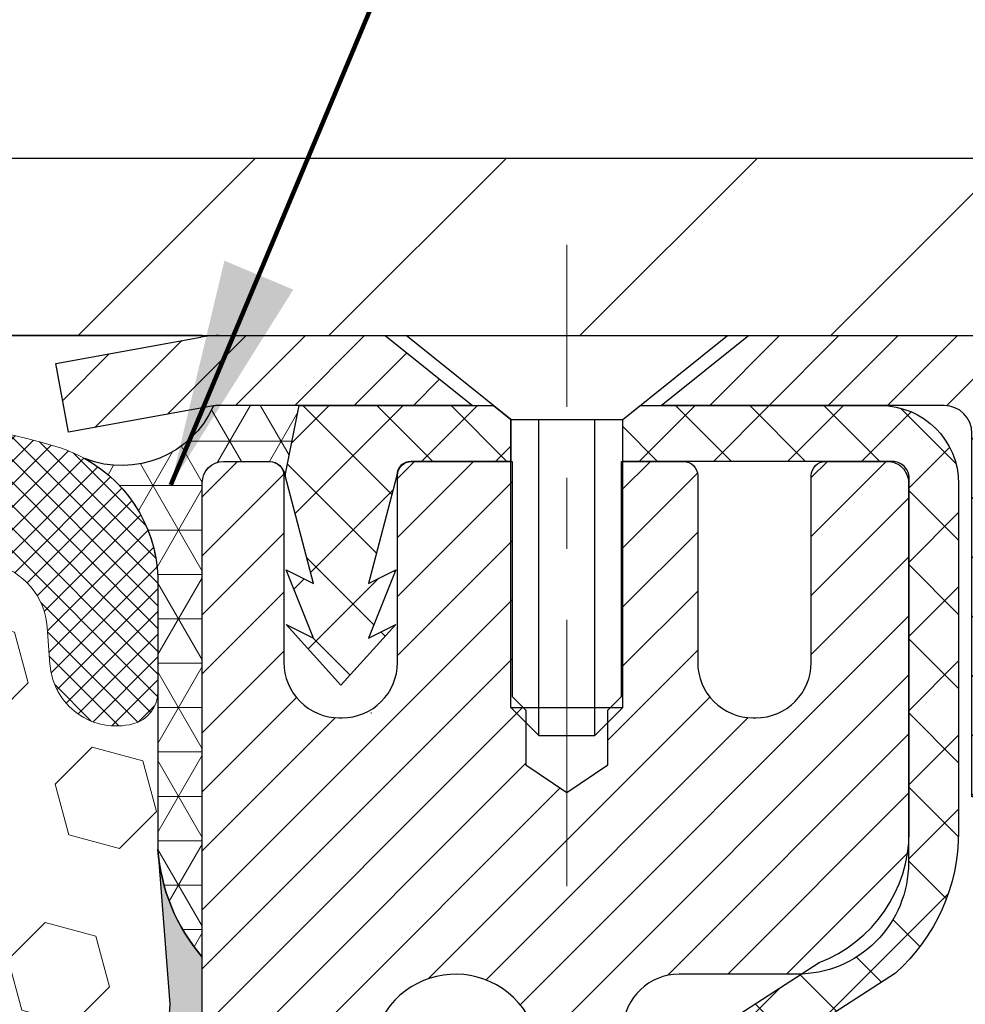
# Model space of a CAD drawing. Extents: x -7 to 3254, y -7 to 1977.
# Drawn here: x 26 to 27, y 20 to 22 of the extents above; entities that cross this region are included whole.
import ezdxf

# ---------------------------------------------------------------- set-up
doc = ezdxf.new("R2010")
doc.units = 0
doc.header["$LTSCALE"] = 5
doc.header["$MEASUREMENT"] = 0
doc.linetypes.add('CENTERX2', pattern=[4, 2.5, -0.5, 0.5, -0.5])
doc.layers.get('DEFPOINTS').update_dxf_attribs({"linetype": 'CONTINUOUS'})
for name, color, linetype, lineweight in [('CAPPING STRIP - H', 251, 'CONTINUOUS', 15), ('CAPPING STRIP - L', 7, 'CONTINUOUS', 25), ('CENTERLINE - L', 1, 'CENTERX2', 18), ('CONCRETE - H', 130, 'CONTINUOUS', 9), ('CORNER BEAD - H', 50, 'CONTINUOUS', 15), ('CORNER BEAD - L', 52, 'CONTINUOUS', 25), ('COVER PLATE - L', 7, 'CONTINUOUS', 25), ('DIMS', 50, 'CONTINUOUS', 25), ('EPOXY ADHESIVE - H', 50, 'CONTINUOUS', 15), ('EPOXY ADHESIVE - L', 52, 'CONTINUOUS', 25), ('FOAM INSERT - H', 150, 'CONTINUOUS', 9), ('MIG RETAINER - H', 251, 'CONTINUOUS', 20), ('MIG RETAINER - L', 7, 'CONTINUOUS', 30), ('PVC SIDESHEET - H', 170, 'CONTINUOUS', 20), ('PVC SIDESHEET - L', 150, 'CONTINUOUS', 25), ('SCREW - L', 1, 'CONTINUOUS', 25), ('SILICONE BELLOWS - H', 20, 'CONTINUOUS', 13), ('SILICONE BELLOWS - L', 22, 'CONTINUOUS', 13), ('TEXT - 4', 241, 'CONTINUOUS', 25)]:
    doc.layers.add(name, color=color, linetype=linetype, lineweight=lineweight)
doc.styles.add('ROMANS', font='romans', dxfattribs={"width": 0.9})
doc.dimstyles.get("Standard").update_dxf_attribs({"dimtxt": 0.18, "dimasz": 0.18, "dimexe": 0.18, "dimexo": 0.0625, "dimgap": 0.09, "dimtad": 0, "dimtih": 1, "dimtoh": 1, "dimdec": 4, "dimzin": 0, "dimdsep": 46, "dimtxsty": 'Standard', "dimcen": 0.09, "dimadec": 0, "dimazin": 0, "dimtfac": 1, "dimtdec": 4, "dimtofl": 0, "dimtmove": 0, "dimatfit": 3, "dimfxl": 1, "dimtolj": 1, "dimtzin": 0, "dimarcsym": 0})
doc.dimstyles.new('STANDARD$0', dxfattribs={"dimtxt": 0.18, "dimasz": 0.18, "dimexe": 0.18, "dimexo": 0.0625, "dimgap": 0.09, "dimtad": 0, "dimtih": 1, "dimtoh": 1, "dimdec": 4, "dimzin": 0, "dimdsep": 46, "dimtxsty": 'Standard', "dimcen": 0.09, "dimadec": 0, "dimazin": 0, "dimtfac": 1, "dimtdec": 4, "dimtofl": 0, "dimtmove": 0, "dimatfit": 3, "dimfxl": 1, "dimtolj": 1, "dimtzin": 0, "dimarcsym": 0})

# ---------------------------------------------------------------- blocks, each defined once
blk = doc.blocks.new('*D13')
at = {"layer": 'DEFPOINTS', "color": 0, "transparency": 16777216}
for p in [(29.53878204571724, 21.29424739492538), (25.78878052973903, 16.29424739492566), (39.28315263235911, 16.29424739492566)]:
    blk.add_point(p, dxfattribs=at)
at = {"layer": 'DIMS', "color": 0, "lineweight": -2, "transparency": 16777216}
for p, q in [((29.85878204571724, 21.29424739492538), (39.60315263235911, 21.29424739492538)), ((39.28315263235911, 20.97424739492538), (39.28315263235911, 19.58098073379507)), ((39.28315263235911, 16.61424739492566), (39.28315263235911, 18.08764740046173)), ((26.10878052973903, 16.29424739492566), (39.60315263235911, 16.29424739492566))]:
    blk.add_line(p, q, dxfattribs=at)
at = {"layer": 'DIMS', "color": 0, "transparency": 16777216}
for points in [[(39.22981929902578, 20.97424739492538), (39.33648596569245, 20.97424739492538), (39.28315263235911, 21.29424739492538)], [(39.22981929902578, 16.61424739492566), (39.33648596569245, 16.61424739492566), (39.28315263235911, 16.29424739492566)]]:
    blk.add_solid(points, dxfattribs=at)
at = {"layer": 'DIMS', "color": 0, "transparency": 16777216, "insert": (39.2831526323591, 18.8343140671284), "char_height": 0.32, "attachment_point": 5}
blk.add_mtext('\\A1;5 IN\\P [127.0mm]', dxfattribs=at)
blk = doc.blocks.new('*D36')
at = {"layer": 'DEFPOINTS', "color": 0, "transparency": 16777216}
for p in [(29.53878204571724, 24.37417174301663), (13.03878204571724, 21.35674739492555), (29.53878204571724, 21.35674739492555)]:
    blk.add_point(p, dxfattribs=at)
at = {"layer": 'DIMS', "color": 0, "lineweight": -2, "transparency": 16777216}
for p, q in [((13.03878204571724, 21.67674739492555), (13.03878204571724, 24.69417174301663)), ((29.53878204571724, 21.67674739492555), (29.53878204571724, 24.69417174301663)), ((13.35878204571724, 24.37417174301663), (19.34804764395453, 24.37417174301663)), ((29.21878204571724, 24.37417174301663), (22.44138097728786, 24.37417174301663))]:
    blk.add_line(p, q, dxfattribs=at)
at = {"layer": 'DIMS', "color": 0, "transparency": 16777216}
for points in [[(13.35878204571724, 24.42750507634997), (13.35878204571724, 24.3208384096833), (13.03878204571724, 24.37417174301663)], [(29.21878204571724, 24.42750507634997), (29.21878204571724, 24.3208384096833), (29.53878204571724, 24.37417174301663)]]:
    blk.add_solid(points, dxfattribs=at)
at = {"layer": 'DIMS', "color": 0, "transparency": 16777216, "insert": (20.8947143106212, 24.37417174301663), "char_height": 0.32, "attachment_point": 5}
blk.add_mtext('\\A1;16 1/2 IN\\P [419.1mm]', dxfattribs=at)

msp = doc.modelspace()

# ---------------------------------------------------------------- hatches: boundary and pattern name
at = {"layer": 'CAPPING STRIP - H'}
h = msp.add_hatch(dxfattribs=at)
h.set_pattern_fill('ANSI31', color=256, scale=0.47244, angle=90, style=0)
h.set_pattern_definition([(45.00000000000001, (-970.4615704288008, 438.3298938052191), (0.04175819096297156, -0.04175819096297156), [])])
edge = h.paths.add_edge_path()
edge.add_line((25.6002690146321, 21.15804027143855), (25.5826622505913, 21.25487747366418))
edge.add_line((25.5826622505913, 21.25487747366418), (25.78697229041235, 21.29202475363235))
edge.add_arc((25.81162176007253, 21.15645267052099), 0.1377947244043846, 90.00000000099271, 100.30484647022479, ccw=False)
edge.add_line((25.81162176007014, 21.29424739492543), (26.04646910098167, 21.29424739492543))
edge.add_line((26.04646910098167, 21.29424739492543), (26.16950010491941, 21.1958225917752))
edge.add_line((26.16950010491941, 21.1958225917752), (25.81162176007014, 21.1958225917752))
edge.add_arc((25.81162176007309, 21.15645267050792), 0.03936992126728001, 90.00000000430171, 100.3048464714298)
edge.add_line((25.8045790544535, 21.19518755140547), (25.6002690146321, 21.15804027143855))
edge = h.paths.add_edge_path()
edge.add_arc((26.83386752618163, 21.15645267051508), 0.03936992126011774, 359.9999999998346, 449.9999999998345)
edge.add_line((26.83386752618175, 21.1958225917752), (26.43524707342398, 21.1958225917752))
edge.add_line((26.43524707342398, 21.1958225917752), (26.55827807736172, 21.29424739492543))
edge.add_line((26.55827807736172, 21.29424739492543), (26.8732374474413, 21.29424739492543))
edge.add_arc((26.87323744744118, 21.19582259177531), 0.09842480315012381, -6.622258297284134e-11, 89.99999999993378, ccw=False)
edge.add_line((26.97166225059131, 21.1958225917752), (26.97166225059131, 20.6446436941348))
edge.add_line((26.97166225059131, 20.6446436941348), (26.8732374474413, 20.6446436941348))
edge.add_line((26.8732374474413, 20.6446436941348), (26.87323744744175, 21.15645267051508))
at = {"layer": 'CONCRETE - H'}
h = msp.add_hatch(dxfattribs=at)
h.set_pattern_fill('AR-CONC', color=256, scale=0.224)
h.set_pattern_definition([(49.99999999999999, (-0.5, 0), (1.606662809025688, -0.140564782361013), [0.168, -1.848]), (355, (-0.5, 0), (-0.31080298729312, 1.684910379488026), [0.1344, -1.4784]), (100.45144446, (-0.36611143456, -0.01171373056), (1.295859816668731, 1.54434557976973), [0.1427780300799999, -1.570558330879999]), (46.18420000000002, (-0.5, 0.448), (2.390620580704322, -0.3707631889764914), [0.2519999999999999, -2.771999999999999]), (96.63563549, (-0.3007816912, 0.4171029923199999), (2.093642758310271, 2.182025665734993), [0.21416716608, -2.3558388224]), (351.1841639899999, (-0.5, 0.448), (2.093642756922692, 2.182025664604778), [0.2016, -2.21760000224]), (21, (-0.276, 0.336), (1.337071796745354, -0.9018663150903589), [0.168, -1.848]), (326.0000000000001, (-0.276, 0.336), (0.545026343504343, 1.624336100904951), [0.1344, -1.4784]), (71.45144474, (-0.16457735104, 0.26084447424), (1.882098123875135, 0.7224697822862325), [0.1427780256, -1.57055833088]), (37.50000000000001, (-0.5, 0), (0.0272380759107311, 0.7456822325821376), [0, -1.46048, 0, -1.5008, 0, -1.484]), (7.499999999999999, (-0.5, 0), (0.5892757638704128, 0.8834822346164869), [0, -0.8556799999999999, 0, -1.42688, 0, -0.5655999999999999]), (327.5, (-0.99952, 0), (1.195762257026196, -0.05052291268501065), [0, -0.5599999999999999, 0, -1.7472, 0, -2.3184]), (317.5, (-1.22352, 0), (1.306337019326945, 0.2242351604243917), [0, -0.728, 0, -1.16032, 0, -1.6464])])
edge = h.paths.add_edge_path()
edge.add_spline(control_points=[(35.12697477937962, 21.29424739492532), (35.29693961168026, 19.91921322799726), (32.64915741352605, 18.81121572143615), (30.15646173421275, 19.14962214622053), (28.49666513778309, 16.17973637487482), (31.24928587092555, 13.80348774724748), (32.48328525018792, 11.59928778782136), (32.76621509485598, 10.73720721257764), (32.89999310937559, 10.55992309168113)], knot_values=[0, 0, 0, 0, 3.83818681299255, 5.602724901806412, 7.339847338558379, 12.17026986208227, 14.3687581203709, 14.97833668421888, 14.97833668421888, 14.97833668421888, 14.97833668421888], degree=3, periodic=0)
edge.add_line((32.8999931093756, 10.55992309167908), (32.40699297333286, 10.55992309167976))
edge.add_line((32.40699297333286, 10.55992309167976), (32.40699145735356, 10.75677310019279))
edge.add_line((32.40699145735356, 10.75677310019279), (31.73730927333278, 10.75677310019273))
edge.add_arc((31.73730775751056, 10.79614310052892), 0.03937000036536538, 240.0000000471518, 270.0022059998808, ccw=False)
edge.add_line((31.71762275735593, 10.76204768004931), (31.58186184973569, 10.84042927660443))
edge.add_arc((31.52674384967722, 10.74496210005137), 0.1102360001517539, 60.00000001045079, 89.99921203078267)
edge.add_line((31.52674536571515, 10.85519810019269), (30.61878590870695, 10.85519810019269))
edge.add_arc((30.61878590870708, 10.89456810019243), 0.03936999999973523, 239.99999999960062, 269.999999999819, ccw=False)
edge.add_line((30.59910090870697, 10.8604726800458), (29.91901372254808, 11.25312068286337))
edge.add_arc((29.85901378182073, 11.14919760018912), 0.1199999999991813, 60.00003267849276, 90.0000000000339)
edge.add_line((29.85901378182066, 11.26919760018831), (29.64757239926088, 11.26919760018842))
edge.add_arc((29.64757239926085, 11.30856760018827), 0.03936999999984714, 224.9999999999982, 270.0000000000465, ccw=False)
edge.add_line((29.61973360528565, 11.28072880621306), (29.50326859713192, 11.39719381436674))
edge.add_arc((29.2535651068123, 11.14749335595477), 0.3531319187059617, 44.99965215430709, 76.09774571632147)
edge.add_arc((28.96428051375767, 9.978723582643752), 1.557170273069246, 76.09794164495243, 103.9019434279117)
edge.add_arc((28.67499592070355, 11.1474933560046), 0.3531319186577177, 103.9017475030793, 132.1162769632339)
edge.add_line((28.4381724569351, 11.4094414405244), (28.30883045419827, 11.28073183817168))
edge.add_arc((28.28098862795948, 11.30856760172142), 0.03937000153299993, 270.0000004439185, 315.0062388924301, ccw=False)
edge.add_line((28.28098862826451, 11.26919760018842), (26.57008352578053, 11.26919760018848))
edge.add_arc((26.57008352578044, 11.30856760018847), 0.03936999999999102, 180.5028088778537, 270.00000000012926, ccw=False)
edge.add_line((26.53071504175965, 11.30822210647835), (26.53071655773303, 18.64795972582937))
edge.add_arc((26.57008655773291, 18.64795972582948), 0.03936999999987378, 107.3023772371964, 180.0000000001654, ccw=False)
edge.add_arc((26.43077451696454, 19.09517383966588), 0.4290404058596953, 287.302377237211, 306.974901039698)
edge.add_arc((26.35428817715605, 19.1572819318052), 0.5251995961843796, 309.5666441756399, 345.6920565175218)
edge.add_arc((25.28433799075714, 19.44413695862203), 1.632909065609094, 345.2170686115368, 355.1808035833548)
edge.add_arc((25.55350446293451, 19.21020903418347), 1.361411651893387, 4.074979495408201, 18.33505396015747)
edge.add_arc((26.41903384066638, 19.50276393895356), 0.4478254090914701, 17.64025593850202, 71.8710970827291)
edge.add_arc((26.58911160923021, 19.97994750320004), 0.06004988997906426, 193.4822306558422, 239.2153921070128, ccw=False)
edge.add_line((26.53071655773302, 19.96594724437608), (26.53071655773302, 20.15518229323465))
edge.add_line((26.53071655773302, 20.15518229323465), (26.43229155773335, 20.15518229323465))
edge.add_line((26.43229155773335, 20.15518229323465), (26.43229155773334, 20.15973484935478))
edge.add_arc((26.47166155773326, 20.15973484935498), 0.03936999999992707, 122.90315213929199, 180.0000000002895, ccw=False)
edge.add_line((26.45027496109748, 20.19278950688357), (26.76549290155329, 20.39673773835659))
edge.add_arc((26.58452081462699, 20.59788773259595), 0.2705775608378359, 311.9773110940672, 358.5307111492293)
edge.add_line((26.85500941294343, 20.59094982154414), (27.14292209315541, 20.59094982154409))
edge.add_arc((27.14412593469878, 20.66848613748101), 0.07754566089428971, 269.1104878121852, 360.8895121878593)
edge.add_line((27.2216622506357, 20.66968997902444), (27.2216622506357, 21.29424739492521))
edge.add_line((27.2216622506357, 21.29424739492521), (35.12697477937965, 21.29424739492521))
h.paths.add_polyline_path([(28.73542436307088, 14.08345558929088), (35.82113864878516, 14.08345558929088), (35.82113864878516, 15.63012225595755), (28.73542436307088, 15.63012225595755)], flags=9)
at = {"layer": 'CORNER BEAD - H'}
h = msp.add_hatch(dxfattribs=at)
h.set_pattern_fill('NET3', color=256, scale=0.4999999999999999, style=0)
h.set_pattern_definition([(0, (77.17558496131082, -9.667050200700317), (0, 0.06249999999999999), []), (59.99999999999999, (77.17558496131082, -9.667050200700317), (-0.05412658773652741, 0.03125), []), (120, (77.17558496131082, -9.667050200700317), (-0.05412658773652741, -0.03124999999999998), [])])
edge = h.paths.add_edge_path()
edge.add_line((25.8045790545002, 21.19518755140547), (25.92516856088953, 21.1958225917752))
edge.add_line((25.92516856088953, 21.1958225917752), (25.90548500130307, 21.09739759178262))
edge.add_arc((25.90466529965435, 21.09706837176014), 0.0008833439964844365, -180.81815908951717, 21.88207022892709, ccw=False)
edge.add_arc((25.88381646338022, 21.09711540276814), 0.01996561200116233, 359.9012307820863, 450.098769218036)
edge.add_line((25.88378204571586, 21.11708098510388), (25.81858570553328, 21.11708194917178))
edge.add_arc((25.81878204571441, 21.08708259167097), 0.02999999999879464, 90.37498480125214, 180.0000000022663)
edge.add_line((25.78878204571562, 21.08708259166979), (25.78878052973949, 20.41924739492546))
edge.add_arc((25.98554940576166, 20.58903530257972), 0.2598959871884128, 183.9810485659145, 220.790248938143, ccw=False)
edge.add_line((25.72628052973948, 20.57099163103436), (25.72628052973948, 20.94017164857216))
edge.add_arc((25.52605780031185, 20.94597331601537), 0.2003067665471457, 358.3402580003776, 420.9004236162441)
edge.add_arc((25.6751527735572, 21.25298451032867), 0.1417450198754995, 248.6171336890323, 335.9362394667851)
at = {"layer": 'COVER PLATE - L'}
h = msp.add_hatch(dxfattribs=at)
h.set_pattern_fill('ANSI31', color=252, scale=2, style=0)
h.set_pattern_definition([(45, (-167.4561931402837, 8.1830142897075), (-0.1767766952966368, 0.1767766952966369), [])])
h.paths.add_polyline_path([(29.53878204571726, 21.35674739492555), (28.47541670453774, 21.54424739492575), (21.75778204571729, 21.54424739492566), (21.50778204571729, 21.29424739492566), (29.53878204571724, 21.29424739492578)])
at = {"layer": 'EPOXY ADHESIVE - H'}
h = msp.add_hatch(dxfattribs=at)
h.set_pattern_fill('AR-SAND', color=256, scale=0.03937007874015701)
h.set_pattern_definition([(37.50000000000001, (-3.83173174342049, 204.3628978810782), (-0.002480053468882181, 0.07585920350445416), [0, -0.05984251968503865, 0, -0.06692913385826692, 0, -0.06397637795275514]), (7.499999999999999, (-3.83173174342049, 204.3628978810782), (0.06967624823888606, 0.1111081128043191), [0, -0.03228346456692874, 0, -0.05393700787401511, 0, -0.02066929133858243]), (327.5, (-3.880156940270883, 204.3628978810782), (0.1226040103051755, 0.0002227973833450738), [0, -0.0196850393700785, 0, -0.07086614173228262, 0, -0.09251968503936897]), (317.5, (-3.880156940270883, 204.3628978810782), (0.118351441124892, 0.03455415609977319), [0, -0.009842519685039252, 0, -0.04645669291338526, 0, -0.05314960629921196])])
edge = h.paths.add_edge_path()
edge.add_line((26.02678052973955, 16.29424739492566), (26.02678052973952, 16.39492793571645))
edge.add_arc((450.483107772392, 16.496120261047), 424.4563393050083, 179.9863404242417, 180.0136595750342, ccw=False)
edge.add_line((26.0267805297408, 16.5973125917422), (26.02544640597151, 18.38508259174222))
edge.add_line((26.02544640597151, 18.38508259174233), (25.78878052974211, 18.38508259174222))
edge.add_line((25.78878052974211, 18.38508259174222), (25.78877901376327, 20.41924915182102))
edge.add_arc((25.98554940576151, 20.5890353025797), 0.2598959871882628, 183.9810485659191, 220.7897373617442, ccw=False)
edge.add_line((25.72628052973948, 20.57099163103436), (25.74285864481853, 20.35278212832662))
edge.add_line((25.74285864481853, 20.35278212832662), (25.73637184926836, 20.25867193168943))
edge.add_line((25.73637184926836, 20.25867193168943), (25.74313217490307, 20.15391030186214))
edge.add_line((25.74313217490307, 20.15391030186214), (25.73672062972073, 20.08061893299811))
edge.add_line((25.73672062972073, 20.08061893299811), (25.74341603516607, 20.04547617982797))
edge.add_line((25.74341603516607, 20.04547617982797), (25.73672062972073, 19.99869927451658))
edge.add_line((25.73672062972073, 19.99869927451658), (25.74754525844558, 19.93070132429779))
edge.add_line((25.74754525844558, 19.93070132429779), (25.74545761454736, 19.79269692202473))
edge.add_line((25.74545761454736, 19.79269692202473), (25.73672062972073, 19.69280840685661))
edge.add_line((25.73672062972073, 19.69280840685661), (25.7348015728287, 19.4601270920129))
edge.add_line((25.73480157282871, 19.46012709201301), (25.73501371482441, 19.27649709248266))
edge.add_line((25.73501371482441, 19.27649709248266), (25.72985648402253, 19.16801495493308))
edge.add_line((25.72985648402253, 19.16801495493308), (25.74155687127107, 19.10868405187131))
edge.add_line((25.74155687127107, 19.10868405187131), (25.73875246349278, 19.00227565724589))
edge.add_line((25.73875246349278, 19.00227565724589), (25.73707018734192, 18.88324350129852))
edge.add_line((25.73707018734192, 18.88324350129852), (25.73289858470705, 18.74458969491576))
edge.add_line((25.73289858470705, 18.74458969491576), (25.74806486619421, 18.59519402108361))
edge.add_line((25.74806486619421, 18.59519402108361), (25.74688657433946, 18.34645794440979))
edge.add_line((25.74688657433946, 18.34645794440979), (25.80945965408748, 18.32533905256429))
edge.add_line((25.80945965408748, 18.32533905256429), (25.91868415098859, 18.31556009465686))
edge.add_line((25.91868415098859, 18.31556009465686), (25.96013300313914, 18.13020345292745))
edge.add_line((25.96013300313914, 18.13020345292745), (25.96691185742063, 18.00079202784679))
edge.add_line((25.96691185742063, 18.00079202784679), (25.97673649754822, 17.87635793214298))
edge.add_line((25.97673649754822, 17.87635793214298), (25.96819797872761, 17.72869601225369))
edge.add_line((25.96819797872761, 17.72869601225369), (25.95438753691725, 17.46449968766132))
edge.add_line((25.95438753691725, 17.46449968766132), (25.96749447584853, 17.10924116975406))
edge.add_line((25.96749447584853, 17.10924116975406), (25.96992605073957, 16.81618245305475))
edge.add_line((25.96992605073957, 16.81618245305475), (25.97222132868604, 16.66299698414429))
edge.add_line((25.97222132868604, 16.66299698414429), (25.99073105207106, 16.54214584553409))
edge.add_line((25.99073105207106, 16.54214584553421), (25.99725461660817, 16.42282815965547))
edge.add_line((25.99725461660817, 16.42282815965547), (25.97484014400407, 16.29424739492578))
edge.add_line((25.97484014400407, 16.29424739492566), (26.02678052973955, 16.29424739492566))
at = {"layer": 'FOAM INSERT - H'}
h = msp.add_hatch(dxfattribs=at)
h.set_pattern_fill('HEX', color=256, scale=0.590551181102362, angle=45, style=0)
h.set_pattern_definition([(45, (-224.0750114774436, 303.5168515001208), (-0.09040931629367041, 0.09040931629367042), [0.07381889763779526, -0.1476377952755905]), (165, (-224.0750114774436, 303.5168515001208), (-0.03309210650226577, -0.1235014227959361), [0.07381889763779526, -0.1476377952755905]), (105, (-224.0228136343441, 303.5690493432202), (-0.1235014227959362, -0.03309210650226572), [0.07381889763779526, -0.1476377952755905])])
h.paths.add_polyline_path([(25.73875397947064, 19.002275657246), (25.74155838724893, 19.10868405187142), (25.72985800000039, 19.1680149549332), (25.73501523080229, 19.27649709248271), (25.73480308880657, 19.46012709201301), (25.73672214569861, 19.69280840685673), (25.74545913052522, 19.79269692202485), (25.74754677442344, 19.9307013242979), (25.73672214569861, 19.9986992745167), (25.74341755114393, 20.04547617982809), (25.73672214569861, 20.08061893299822), (25.74313369088095, 20.15391030186225), (25.73637336524622, 20.25867193168955), (25.74286016079641, 20.35278212832674), (25.72628204571735, 20.57099163103436), (25.72628204571701, 20.79292237857129, -0.3419987130705222), (25.69112579573319, 20.74753585499553, -0.4678085754941917), (25.57418947992782, 20.83145077224981), (25.57037351993368, 20.88347482906988, 0.3250167912359828), (25.49446893884807, 20.97327926583739, 0.1517222160400863), (24.9776386780638, 20.94194249108767, 0.2344402589526413), (24.85664798447844, 20.81168380774125, -0.7467470635271692), (24.67686848790838, 20.81168380774125, 0.2344402589525218), (24.55587779432311, 20.94194249108762, 0.1828509964174674), (23.93815455107953, 20.94194249108784, 0.2344402589531944), (23.81716385749398, 20.81168380774108, -0.7467470635285108), (23.63738436092449, 20.81168380774108, 0.2344402589532154), (23.51639366733893, 20.94194249108784, 0.1828509964174647), (22.89867042409544, 20.94194249108756, 0.2344402589527934), (22.77767973051009, 20.81168380774102, -0.7467470635279307), (22.59790023394071, 20.81168380774102, 0.2344402589528037), (22.47690954035535, 20.94194249108756, 0.1524110818452168), (21.9577971020188, 20.97271609427395, 0.3242725334215033), (21.88215399574473, 20.88297618148681), (21.87837461150609, 20.83145077224094, -0.4678085753424693), (21.76143829573191, 20.74753585496575, -0.3419987132085899), (21.72628204571747, 20.79292237855793), (21.72628204571724, 20.57099163103447, -0.162005855670966), (21.66378204571724, 20.41924739492561), (21.66378204571724, 19.73174739492578, 0.4142135623730951), (21.47628204571724, 19.54424739492578), (21.47628204571724, 19.23174739492578, 0.4142135623730951), (21.66378204571724, 19.04424739492578), (21.66378204571724, 18.54424739492578, 0.4142135623730951), (21.47628204571724, 18.35674739492578), (21.47628204571724, 18.04424739492578, 0.4142135623730951), (21.66378204571724, 17.85674739492578), (21.66378204571724, 16.29424739492578), (25.97484165998192, 16.29424739492566), (25.99725613258603, 16.42282815965552), (25.99073256804893, 16.54214584553426), (25.9722228446639, 16.6629969841444), (25.96992756671743, 16.81618245305486), (25.9674959918264, 17.10924116975417), (25.95438905289511, 17.46449968766143), (25.96819949470547, 17.72869601225386), (25.97673801352609, 17.87635793214309), (25.9669133733985, 18.0007920278469), (25.96013451911701, 18.13020345292756), (25.91868566696645, 18.31556009465697), (25.80946117006535, 18.3253390525644), (25.74688809031734, 18.34645794440985), (25.74806638217207, 18.59519402108373), (25.73290010068492, 18.74458969491587), (25.73707170331978, 18.88324350129864)])
at = {"layer": 'MIG RETAINER - H'}
h = msp.add_hatch(dxfattribs=at)
h.set_pattern_fill('ANSI31', color=256, scale=0.47, style=0)
h.set_pattern_definition([(45, (-923.384988243665, -416.9672756370094), (-0.04154252339470966, 0.04154252339470967), [])])
h.paths.add_polyline_path([(25.78878204571824, 18.38508259167071), (25.78878204571687, 19.086199498805), (25.86307837999892, 19.15078431686521), (26.0267820457167, 19.15078431686521), (26.02678204571727, 18.38508259167082)])
edge = h.paths.add_edge_path()
edge.add_arc((26.56878204571514, 20.83408259167305), 0.07800000000003138, 270.000000000501, 360.0000000000418)
edge.add_line((26.64678204571523, 20.83408259167305), (26.64678204571489, 21.09708259167013))
edge.add_arc((26.6667820457151, 21.09708259167036), 0.02000000000020918, 90.00000000195422, 180.0000000006514, ccw=False)
edge.add_line((26.66678204571441, 21.11708259167057), (26.75378204571429, 21.11708259167239))
edge.add_arc((26.75378204571497, 21.08708259167241), 0.03000000000002956, 2.1719870346714742e-10, 90.0000000013028, ccw=False)
edge.add_line((26.78378204571494, 21.08708259167253), (26.78378204571563, 20.55208259166551))
edge.add_arc((26.6267820457157, 20.55208259166528), 0.1569999999999254, -90.00000000033191, 6.230038707144558e-11, ccw=False)
edge.add_line((26.62678204571479, 20.39508259166524), (26.46052173075749, 20.39508259166604))
edge.add_arc((26.46052173076818, 20.31634290663459), 0.07873968503150763, 90.00000000777618, 177.4144840053407)
edge.add_arc((26.266979271702, 20.32508259167008), 0.114999999999426, 275.2124696741832, 357.41448399788595, ccw=False)
edge.add_arc((26.27560995702721, 20.23047544991681), 0.02000000000000517, 160.3257550186187, 275.2124696744299, ccw=False)
edge.add_arc((26.14556299059588, 20.27697306410499), 0.1181095275611714, 340.3257550185371, 642.6342225154141)
edge.add_arc((26.1757711507562, 20.1422076803338), 0.02000000000040289, -10.621520467928804, 102.63422251394002, ccw=False)
edge.add_arc((26.11778204571614, 20.15308259167176), 0.07899999999997757, 270.0000000008245, 349.3784795304081, ccw=False)
edge.add_line((26.11778204571728, 20.07408259167181), (26.04378204571607, 20.07408259167067))
edge.add_arc((26.0437820457163, 20.05708259167062), 0.01699999999999591, 90.00000000076633, 180)
edge.add_line((26.02678204571625, 20.05708259167062), (26.02678204571681, 19.46338086647592))
edge.add_line((26.02678204571681, 19.46338086647592), (25.86307837999892, 19.46338086647592))
edge.add_line((25.86307837999892, 19.46338086647592), (25.78878204571687, 19.52796568453613))
edge.add_line((25.78878204571687, 19.52796568453624), (25.78878204571494, 21.08708259166968))
edge.add_arc((25.8187820457148, 21.0870825916698), 0.02999999999985903, 90.00000000043423, 180.0000000002171, ccw=False)
edge.add_line((25.81878204571457, 21.11708259166977), (25.88378204571474, 21.11708259167034))
edge.add_arc((25.88378204571497, 21.09708259167036), 0.01999999999998181, 0, 90.00000000065143, ccw=False)
edge.add_line((25.90378204571495, 21.09708259167036), (25.90378204571529, 20.83408259166885))
edge.add_arc((25.98178204571526, 20.83408259166907), 0.07799999999997453, 180.0000000000835, 270.0000000004176)
edge.add_line((25.98178204571583, 20.7560825916691), (25.98578204571585, 20.7560825916691))
edge.add_arc((25.9857820457154, 20.83408259166896), 0.07799999999986085, 270.000000000334, 360.0000000001671)
edge.add_line((26.06378204571526, 20.83408259166919), (26.06378204571492, 21.0970825916699))
edge.add_arc((26.0837820457149, 21.09708259166979), 0.01999999999998181, 90.00000000032571, 180, ccw=False)
edge.add_line((26.08378204571478, 21.11708259166977), (26.22522869377111, 21.11708259167079))
edge.add_line((26.22522869377111, 21.11708259167079), (26.22522869377111, 20.7861873854535))
edge.add_line((26.22522869377111, 20.7861873854535), (26.24451425616884, 20.7668567785517))
edge.add_line((26.24451425616884, 20.7668567785517), (26.24451425616884, 20.68971452896648))
edge.add_line((26.24451425616884, 20.68971452896636), (26.30237094335747, 20.65114340417341))
edge.add_line((26.30237094335747, 20.65114340417341), (26.36022763054611, 20.68971452896636))
edge.add_line((26.36022763054611, 20.68971452896636), (26.36022763054611, 20.7668567785517))
edge.add_line((26.36022763054611, 20.7668567785517), (26.37951319294292, 20.78614234094772))
edge.add_line((26.37951319294292, 20.78614234094772), (26.37951319294292, 21.11708259167079))
edge.add_line((26.37951319294292, 21.11708259167079), (26.46678204571494, 21.11708259167102))
edge.add_arc((26.46678204571494, 21.09708259167093), 0.01999999999998181, 0, 90, ccw=False)
edge.add_line((26.48678204571492, 21.09708259167093), (26.48678204571526, 20.83408259167282))
edge.add_arc((26.56478204571535, 20.83408259167305), 0.07800000000008822, 180.000000000167, 270.000000000334)
edge.add_line((26.5647820457158, 20.75608259167296), (26.56878204571582, 20.75608259167296))
at = {"layer": 'PVC SIDESHEET - H'}
h = msp.add_hatch(dxfattribs=at)
h.set_pattern_fill('ANSI37', color=256, scale=0.59055, style=0)
h.set_pattern_definition([(135, (2972.459131577765, -465.879881196661), (0.05219773870371444, 0.05219773870371446), []), (45.00000000000001, (2972.459131577765, -465.879881196661), (0.05219773870371445, -0.05219773870371446), [])])
edge = h.paths.add_edge_path()
edge.add_line((25.90548500125739, 21.09739759178223), (25.92516856084332, 21.19582259177486))
edge.add_line((25.92516856084332, 21.19582259177486), (26.19902148242501, 21.1958225917752))
edge.add_line((26.1990214824249, 21.1958225917752), (26.22362768321263, 21.17613763114497))
edge.add_line((26.22362768321263, 21.17613763114497), (26.22362768321263, 21.11708259178334))
edge.add_line((26.22362768321263, 21.11708259178334), (26.08265000125688, 21.117082591783))
edge.add_arc((26.08265000125733, 21.09739759178291), 0.01968500000009499, 450.0000000011581, 539.9999999998345)
edge.add_line((26.06296500125724, 21.09739759178302), (26.02279628033581, 20.94520142596929))
edge.add_line((26.02279628033581, 20.94520142596929), (26.06136755941294, 20.96448706550763))
edge.add_line((26.06136755941283, 20.96448706550763), (26.02279628033547, 20.86805886781298))
edge.add_line((26.02279628033558, 20.86805886781298), (26.06136755941317, 20.88734450735222))
edge.add_line((26.06136755941306, 20.88734450735222), (25.98422500125811, 20.80212259178285))
edge.add_line((25.98422500125811, 20.80212259178285), (25.90708244310271, 20.887344507352))
edge.add_line((25.90708244310271, 20.887344507352), (25.9456537221795, 20.8680588678132))
edge.add_line((25.9456537221795, 20.86805886781309), (25.9070824431026, 20.9644870655074))
edge.add_line((25.90708244310248, 20.9644870655074), (25.94565372218018, 20.94520142596883))
edge.add_line((25.94565372218018, 20.94520142596872), (25.90548500125739, 21.09739759178223))
h = msp.add_hatch(dxfattribs=at)
h.set_pattern_fill('ANSI37', color=256, scale=0.59055, style=0)
h.set_pattern_definition([(45, (-157.9973968892673, 76.72041692902718), (-0.05219773870371446, 0.05219773870371446), []), (135, (-157.9973968892673, 76.72041692902718), (-0.05219773870371446, -0.05219773870371446), [])])
h.paths.add_polyline_path([(26.36142555768926, 20.08586305303771), (26.36142555768903, 20.15973484935495, -0.2544175294253038), (26.4117790871086, 20.2522878904353), (26.63264894936448, 20.39519224964664, 0.4033078353723514), (26.78378204567868, 20.55208259173691), (26.78378204567868, 20.57693255773194, 0.02353096692885778), (26.78465305768772, 20.5954300917852), (26.78465305768613, 21.093460591785, 0.4142135623729873), (26.76103105768608, 21.11708259178482), (26.38111055792253, 21.1170825917838), (26.38111055792241, 21.17613770733004), (26.40571666348002, 21.19582259177599), (26.74412349056253, 21.19582259177702, -0.4142135623730915), (26.85435949056286, 21.08558659177737), (26.85435949056422, 20.59543009178532, -0.213440768600962), (26.76549290150889, 20.39673773835665), (26.4502749610531, 20.19278950688357, 0.2544175294251872), (26.43229155768906, 20.15973484935483), (26.43229155768917, 20.08586305303771), (26.43229155768906, 19.90340495207937, 0.3306422189433676), (26.47426226031554, 19.84687513863258), (26.49802253221425, 19.8398035269916), (26.52108013218584, 19.83254336264389), (26.543755912375, 19.82472355288593), (26.56589358004034, 19.81611501447156), (26.58733684244102, 19.80648866415476), (26.60792940683588, 19.79561541868935), (26.62751498048387, 19.78326619482942), (26.64593730204173, 19.76921199728719), (26.66308238384171, 19.75334225710156), (26.67896204325474, 19.73589883808125), (26.69361139462957, 19.7171888686583), (26.70706555231506, 19.69751947726485), (26.71935994987656, 19.67719571708091), (26.73054563031702, 19.65642116312137), (26.7406959877958, 19.6352540837982), (26.74988544664951, 19.61373955197695), (26.75818335437192, 19.59190797758669), (26.76565679785564, 19.56978324148957), (26.77237285364505, 19.54738919465848), (26.77839859828374, 19.52474968806604), (26.78380110831621, 19.50188857268523), (26.78864746028616, 19.4788296994887), (26.79300473073774, 19.45559691944942), (26.79693999621499, 19.43221408354015), (26.80052033326196, 19.40870504273363), (26.80381281842257, 19.38509364800285), (26.8068845282411, 19.36140375032045), (26.80980253926136, 19.33765920065929), (26.81263392802749, 19.31388384999235, -0.05933499155532457), (26.8126212803178, 19.29991691659478), (26.80980253926136, 19.27624776954616), (26.8068845282411, 19.25250321988511), (26.80381281842257, 19.22881332220271), (26.80052033326196, 19.20520192747193), (26.79693999621499, 19.18169288666542), (26.79300473073774, 19.15831005075614), (26.78864746028616, 19.13507727071686), (26.78380110831621, 19.11201839752033), (26.77839859828374, 19.08915728213952), (26.77237285364505, 19.06651777554708), (26.76565679785564, 19.04412372871587), (26.75818335437192, 19.02199899261888), (26.74988544664951, 19.00016741822873), (26.7406959877958, 18.97865288640736), (26.73054563031702, 18.9574858070842), (26.71935994987656, 18.93671125312466), (26.70706555231506, 18.91638749294071), (26.69361139462957, 18.89671810154726), (26.67896204325463, 18.87800813212442), (26.66308238384171, 18.86056471310411), (26.64593730204173, 18.84469497291838), (26.62751498048387, 18.83064077537614), (26.60792940683588, 18.81829155151621), (26.58733684244102, 18.80741830605092), (26.56589358004034, 18.797791955734), (26.54375591237489, 18.78918341731963), (26.52108013218584, 18.78136360756167), (26.49802253221425, 18.77410344321396), (26.47473940520105, 18.76717384103068, 0.3329817396557117), (26.43229155768871, 18.71050201812687), (26.36142555769881, 18.71050201812687), (26.36142555768903, 18.72545689396594, -0.3608117966093517), (26.45130817170504, 18.83379763134116), (26.47162598838646, 18.83814362440324), (26.49176937098072, 18.84290608722489), (26.51156388540063, 18.84850148956565), (26.53083509755915, 18.85534630118519), (26.54941006964874, 18.86384922793633), (26.56716636789669, 18.8741569199978), (26.58404304668103, 18.88609697741589), (26.59998288018689, 18.89947769887743), (26.61492864259948, 18.91410738306973), (26.62882310810382, 18.92979432867998), (26.64160905088501, 18.94634683439523), (26.65324038187886, 18.96358367015495), (26.66375632348151, 18.98140381940556), (26.67323554284714, 18.99974335325254), (26.681756920593, 19.01853854350878), (26.68939933733613, 19.03772566198671), (26.69624167369376, 19.05724098049922), (26.70236281028293, 19.07702077085884), (26.70784162772078, 19.09700130487812), (26.71275700662444, 19.11711885436983), (26.71718723179789, 19.13731092248446), (26.72119689505338, 19.15754331101067), (26.72483690115861, 19.17781010808375), (26.72815756025797, 19.19810663071831), (26.73120918249573, 19.21842819592933), (26.73404207801606, 19.23877012073177), (26.73670655696311, 19.25912772214014), (26.7392529294814, 19.27949631716962), (26.74171955655721, 19.29977299589285, 0.06060086340155051), (26.74173150571507, 19.31403574737095), (26.7392529294814, 19.33441065303606), (26.73670655696311, 19.35477924806543), (26.73404207801606, 19.3751368494739), (26.73120918249573, 19.39547877427623), (26.72815756025797, 19.41580033948725), (26.72483690115861, 19.43609686212193), (26.72119689505338, 19.45636365919489), (26.71718723179789, 19.47659604772122), (26.71275700662444, 19.49678811583584), (26.70784162772078, 19.51690566532756), (26.70236281028293, 19.53688619934684), (26.69624167369376, 19.55666598970646), (26.68939933733613, 19.57618130821885), (26.681756920593, 19.59536842669689), (26.67323554284714, 19.61416361695314), (26.66375632348151, 19.63250315080012), (26.65324038187886, 19.65032330005062), (26.64160905088501, 19.66756013581033), (26.62882310810382, 19.68411264152559), (26.61492864259948, 19.69979958713583), (26.59998288018689, 19.71442927132824), (26.58404304668103, 19.72780999278979), (26.56716636789669, 19.73975005020776), (26.54941006964874, 19.75005774226923), (26.53083509755915, 19.75856066902048), (26.51156388540063, 19.76540548064003), (26.49176937098072, 19.77100088298079), (26.47162598838646, 19.77576334580243), (26.45130817170504, 19.78010933886452, -0.3608117966100778), (26.36142555768903, 19.88845007623962)])
at = {"layer": 'SILICONE BELLOWS - H'}
h = msp.add_hatch(dxfattribs=at)
h.set_pattern_fill('ANSI37', color=256, scale=0.1812307692189964, style=0)
h.set_pattern_definition([(135, (402.2494628082732, 24.80230334033189), (0.01601868823430082, 0.01601868823430083), []), (45.00000000000001, (402.2494628082732, 24.80230334033189), (0.01601868823430083, -0.01601868823430082), [])])
edge = h.paths.add_edge_path()
edge.add_arc((22.88922911717418, 20.91901151461273), 0.2000000000000476, 111.8875597600026, 179.0000000000347)
edge.add_line((22.68925957814285, 20.92250199590007), (22.68778998222551, 20.83830890216815))
edge.add_line((22.68778998222551, 20.83830890216815), (22.68632038630794, 20.92250199590034))
edge.add_arc((22.48635084727688, 20.91901151461244), 0.1999999999997923, 1.000000000128427, 68.11244024008516)
edge.add_arc((22.16804791872688, 20.12671106713725), 1.053848202781113, 68.11244023994475, 106.4482097203022)
edge.add_arc((21.92628204571767, 20.9456164438693), 0.1999999999999782, 106.4482097203524, 179.9999999999074)
edge.add_line((21.7262820457177, 20.94561644386962), (21.72628204571747, 20.7929223785578))
edge.add_arc((21.77315704571753, 20.79292237855788), 0.0468750000000604, 180.0000000000869, 255.5224878213321)
edge.add_arc((21.78487579570581, 20.83830890216048), 0.09375000001091595, 255.5224878268098, 355.8048724066317)
edge.add_line((21.87837461150677, 20.83145077225028), (21.88215399574487, 20.88297618148886))
edge.add_arc((21.98188606591846, 20.8756608429069), 0.09999999999839337, 103.9390535116915, 175.8048723997147, ccw=False)
edge.add_arc((22.16804791873327, 20.12560843321639), 0.8728097131399909, 69.27576334544227, 103.93905351292898, ccw=False)
edge.add_arc((22.40613543759908, 20.75488360629712), 0.2000000000000342, 16.499143242990215, 69.27576334545722, ccw=False)
edge.add_arc((22.6877899822254, 20.83830890216769), 0.09374999999953999, 196.4991432429703, 343.5008567570255)
edge.add_arc((22.96944452685173, 20.75488360629712), 0.200000000000045, 110.7242366545459, 163.5008567570129, ccw=False)
edge.add_arc((23.20753204571748, 20.12560843321646), 0.8728097131399101, 69.27576334547848, 110.7242366545569, ccw=False)
edge.add_arc((23.44561956458284, 20.75488360629731), 0.2000000000000135, 16.499143242951675, 69.27576334548428, ccw=False)
edge.add_arc((23.72727410920924, 20.83830890216771), 0.09374999999958883, 196.4991432429411, 343.5008567570493)
edge.add_arc((24.0089286538356, 20.75488360629732), 0.1999999999999812, 110.7242366545463, 163.5008567570532, ccw=False)
edge.add_arc((24.24701617270106, 20.12560843321639), 0.8728097131399942, 69.27576334544239, 110.7242366545326, ccw=False)
edge.add_arc((24.48510369156683, 20.75488360629718), 0.2000000000000023, 16.49914324304268, 69.27576334544392, ccw=False)
edge.add_arc((24.76675823619341, 20.83830890216814), 0.0937499999999316, 196.4991432430444, 343.5008567569556)
edge.add_arc((25.04841278082, 20.75488360629721), 0.2000000000000046, 110.7242366545589, 163.500856756966, ccw=False)
edge.add_arc((25.28650029968566, 20.12560843321648), 0.8728097131398974, 76.21525463210531, 110.72423665455281, ccw=False)
edge.add_arc((25.47064144975986, 20.87615949049048), 0.09999999999844544, 4.195127600215812, 76.21525463339111, ccw=False)
edge.add_line((25.57037351993351, 20.88347482907232), (25.57418947992782, 20.83145077224968))
edge.add_arc((25.66768829571724, 20.83830890216817), 0.09375000000001119, 184.195127598932, 284.4775121787526)
edge.add_arc((25.67940704572793, 20.79292237857128), 0.04687499998908703, 284.4775121615316, 359.9999999828036)
edge.add_line((25.72628204571701, 20.79292237855721), (25.72628204571724, 20.94619960742641))
edge.add_arc((25.52628204571727, 20.94619960742666), 0.1999999999999709, 359.9999999999267, 433.6905628244494)
edge.add_arc((25.28650029969207, 20.12671106713733), 1.053848202781026, 73.69056282449911, 111.887559760072)
edge.add_arc((24.96819737114191, 20.91901151461239), 0.1999999999997669, 111.8875597599472, 179.0000000000017)
edge.add_line((24.76822783211087, 20.92250199589984), (24.76675823619341, 20.83830890216815))
edge.add_line((24.76675823619341, 20.83830890216815), (24.76528864027584, 20.92250199590016))
edge.add_arc((24.56531910124457, 20.91901151461277), 0.1999999999999929, 0.9999999999808413, 68.11244023997355)
edge.add_arc((24.24701617269599, 20.12671106713714), 1.053848202781197, 68.11244024000382, 111.8875597591877)
edge.add_arc((23.92871324415807, 20.91901151461736), 0.199999999999713, 111.8875597590923, 178.9999999999272)
edge.add_line((23.72874370512709, 20.92250199590507), (23.72727410920929, 20.83830890216815))
edge.add_line((23.72727410920929, 20.83830890216815), (23.72580451329161, 20.92250199590507))
edge.add_arc((23.52583497426032, 20.91901151461757), 0.2000000000000126, 1.000000000012299, 68.11244024084766)
edge.add_arc((23.20753204572321, 20.12671106713734), 1.053848202781202, 68.11244024084199, 111.887559760019)

# ---------------------------------------------------------------- linework, layer by layer
at = {"layer": 'CAPPING STRIP - L'}
for p, q in [((25.81162176007014, 21.29424739492543), (26.04646910098167, 21.29424739492543)), ((26.04646910098167, 21.29424739492543), (26.16950010491941, 21.1958225917752)), ((25.58266225059118, 21.25487747366486), (25.78697229041235, 21.29202475363235)), ((25.6002690146321, 21.15804027143855), (25.58266225059118, 21.25487747366486)), ((25.8045790544535, 21.19518755140547), (25.6002690146321, 21.15804027143855)), ((26.16950010491941, 21.1958225917752), (25.81162176007014, 21.1958225917752))]:
    msp.add_line(p, q, dxfattribs=at)
msp.add_lwpolyline([(26.87323744744175, 21.15645267051497, 0.414213562373095), (26.83386752618175, 21.1958225917752), (26.43524707342398, 21.1958225917752), (26.55827807736172, 21.29424739492543), (26.8732374474413, 21.29424739492543, -0.414213562373095), (26.97166225059131, 21.1958225917752), (26.97166225059131, 20.6446436941348), (26.8732374474413, 20.6446436941348)], format="xyb", close=True, dxfattribs=at)
for centre, radius, start, end in [((25.81162176007309, 21.15645267051462), 0.13779472441075, 90.00000000123103, 100.3048464699808), ((25.81162176007253, 21.15645267051417), 0.03936992126108407, 90.00000000347174, 100.304846472232)]:
    msp.add_arc(centre, radius, start, end, dxfattribs=at)
at = {"layer": 'CENTERLINE - L', "ltscale": 0.03}
for p, q in [((26.30236752620466, 20.51884776012099), (26.30236752620466, 21.42187979791646)), ((26.30236752620466, 20.51884776012099), (26.30236752620466, 21.42187979791646)), ((26.30237055768806, 20.51884972182069), (26.30237055768806, 21.42187995355181)), ((26.30237055768806, 20.51884972182069), (26.30237055768806, 21.42187995355181))]:
    msp.add_line(p, q, dxfattribs=at)
at = {"layer": 'CORNER BEAD - L'}
msp.add_lwpolyline([(25.81858570553339, 21.11708194917178), (25.88378204571575, 21.11708098510388, -0.3524195209252055), (25.90548500130308, 21.09739759178268), (25.92516856088953, 21.1958225917752), (25.80457905450266, 21.19518755140592, -0.4005744261066027), (25.62347277379084, 21.12099652495246, -0.2799584977497366), (25.72628052973948, 20.94017164857206), (25.72628052973948, 20.57099163103436, 0.1620058556709634), (25.78878052973948, 20.41924739492543), (25.78878204571494, 21.08708259166979, -0.4122979549813895)], format="xyb", close=True, dxfattribs=at)
at = {"layer": 'COVER PLATE - L'}
for p, q in [((14.10214738689564, 21.54424739492556), (28.47541670453772, 21.54424739492576)), ((13.03878204571724, 21.29424739492555), (29.53878204571724, 21.29424739492578)), ((25.78878204571724, 21.29424739492566), (16.78878204571724, 21.29424739492566))]:
    msp.add_line(p, q, dxfattribs=at)
at = {"layer": 'EPOXY ADHESIVE - L'}
msp.add_lwpolyline([(25.78878052974211, 18.38508259174222), (25.78877901376327, 20.41924915182113, -0.162003564913253), (25.72628052973948, 20.57099163103436), (25.74285864481853, 20.35278212832662), (25.73637184926836, 20.25867193168943), (25.74313217490307, 20.15391030186214), (25.73672062972073, 20.08061893299811), (25.74341603516607, 20.04547617982797), (25.73672062972073, 19.99869927451658), (25.74754525844558, 19.93070132429779), (25.74545761454736, 19.79269692202473), (25.73672062972073, 19.69280840685661), (25.73480157282871, 19.46012709201301), (25.73501371482441, 19.27649709248266), (25.72985648402253, 19.16801495493308), (25.74155687127107, 19.10868405187131), (25.73875246349278, 19.00227565724589), (25.73707018734192, 18.88324350129852)], format="xyb", dxfattribs=at)
at = {"layer": 'MIG RETAINER - L'}
msp.add_line((26.02717574410885, 20.7627540090254), (26.02638834725953, 20.76275400902631), dxfattribs=at)
for points in [[(25.78878204571687, 19.52796568453624), (25.78878204571494, 21.08708259166968, -0.4142135623706347), (25.81878204571457, 21.11708259166977), (25.88378204571474, 21.11708259167034, -0.4142135623754759), (25.90378204571495, 21.09708259167036), (25.90378204571529, 20.83408259166896, 0.4142135623747433), (25.98178204571583, 20.7560825916691), (25.98578204571585, 20.7560825916691, 0.4142135623714135), (26.06378204571526, 20.83408259166919), (26.06378204571492, 21.09708259166979, -0.4142135623714468), (26.08378204571478, 21.11708259166977), (26.22522869377111, 21.11708259167079), (26.22522869377111, 20.7861873854535), (26.24451425616884, 20.7668567785517), (26.24451425616884, 20.68971452896636), (26.30237094335747, 20.65114340417341), (26.36022763054611, 20.68971452896636), (26.36022763054611, 20.7668567785517), (26.37951319294292, 20.78614234094772), (26.37951319294292, 21.11708259167079), (26.46678204571494, 21.11708259167091, -0.4142135623735612), (26.48678204571492, 21.09708259167093), (26.48678204571526, 20.83408259167282, 0.4142135623747932), (26.5647820457158, 20.75608259167296), (26.56878204571582, 20.75608259167296, 0.4142135623714301), (26.64678204571523, 20.83408259167305), (26.64678204571489, 21.09708259167013, -0.4142135623672345), (26.66678204571441, 21.11708259167057), (26.75378204571429, 21.11708259167239, -0.4142135623789455), (26.78378204571494, 21.08708259167253), (26.78378204571563, 20.5520825916654, -0.414213562375043), (26.62678204571479, 20.39508259166524), (26.46052173075749, 20.39508259166615, 0.4010574505985916), (26.38186220231525, 20.31989488952178, -0.3748896829303737)], [(26.25677751748039, 20.23720889039834, 3.888295204768812), (26.17139662849242, 20.16172340617169, -0.5387583055402678)]]:
    msp.add_lwpolyline(points, format="xyb", dxfattribs=at)
at = {"layer": 'PVC SIDESHEET - L'}
msp.add_lwpolyline([(26.22362768321263, 21.17613763114497), (26.22362768321263, 21.11708259178334), (26.08265000125643, 21.11708259178312, 0.414213562373518), (26.06296500125656, 21.09739759178302), (26.0227962803349, 20.94520142596883), (26.06136755941237, 20.96448706550785), (26.02279628033513, 20.86805886781343), (26.0613675594126, 20.88734450735234), (25.9842250012572, 20.80212259178273), (25.9070824431018, 20.88734450735188), (25.9456537221795, 20.8680588678132), (25.90708244310157, 20.9644870655074), (25.94565372217927, 20.94520142596872), (25.90548500125648, 21.09739759178257), (25.92516856084286, 21.19582259177486), (26.19902148242467, 21.19582259177542)], format="xyb", close=True, dxfattribs=at)
msp.add_lwpolyline([(26.41177908710848, 20.2522878904353), (26.65772611065928, 20.41141734993454, 0.3114351400790096), (26.78465305768772, 20.59543009178498), (26.78465305768613, 21.093460591785, 0.4142135623731408), (26.76103105768608, 21.11708259178482), (26.38111055792253, 21.1170825917838), (26.38111055792241, 21.17613770733004), (26.40571666348002, 21.19582259177599), (26.74412349056253, 21.19582259177702, -0.4142135623730909), (26.85435949056286, 21.08558659177737), (26.85435949056422, 20.59543009178509, -0.2134407686008599), (26.76549290150889, 20.39673773835665), (26.45027496105321, 20.19278950688368, 0.2544175294253872)], format="xyb", dxfattribs=at)
at = {"layer": 'SCREW - L'}
for p, q in [((26.07599047848738, 21.29424739492543), (26.52874457297675, 21.29424739492543)), ((26.22362768321263, 21.17613763114497), (26.07599047848738, 21.29424739492543)), ((26.38110736825242, 21.17613763114497), (26.52874457297675, 21.29424739492543)), ((26.22362768321274, 20.7705321662043), (26.22362768321263, 21.17613763114497)), ((26.22362768321263, 21.17613763114497), (26.38110736825242, 21.17613763114497)), ((26.26299760447218, 20.73116224494385), (26.26299760447218, 21.17613763114497)), ((26.34173744699218, 20.73116224494385), (26.34173744699218, 21.17613763114497)), ((26.38110736825242, 20.7705321662043), (26.38110736825242, 21.17613763114497)), ((26.22362768321251, 20.7705321662043), (26.3811073682523, 20.7705321662043)), ((26.26299760447206, 20.73116224494385), (26.22362768321251, 20.7705321662043)), ((26.34173744699207, 20.73116224494385), (26.3811073682523, 20.7705321662043)), ((26.26299760447206, 20.73116224494385), (26.34173744699207, 20.73116224494385))]:
    msp.add_line(p, q, dxfattribs=at)
at = {"layer": 'SILICONE BELLOWS - L'}
msp.add_lwpolyline([(23.63738436092449, 20.81168380774108, 0.7467470635284843), (23.81716385749398, 20.81168380774106, -0.2344402589530688), (23.93815455107942, 20.94194249108778, -0.1828509964174896), (24.55587779432305, 20.94194249108764, -0.2344402589525828), (24.67686848790838, 20.81168380774125, 0.7467470635271439), (24.85664798447844, 20.81168380774125, -0.234440258952607), (24.97763867806377, 20.94194249108767, -0.1517222160393495), (25.4944689388456, 20.97327926583803, -0.3250167912363316), (25.57037351993351, 20.88347482907232), (25.57418947992782, 20.83145077224968, 0.4678085754018759), (25.69112579570587, 20.74753585498848, 0.3419987131547504), (25.72628204571701, 20.79292237855721), (25.72628204571724, 20.94619960742641, 0.3330946646833381), (25.58244700460459, 21.13815141750715, 0.1682263684720487), (24.89364010733065, 21.10459495787413, 0.3015009712409357), (24.76822783211087, 20.92250199589984), (24.76675823619341, 20.83830890216815), (24.76528864027584, 20.92250199590016, 0.3015009712406408), (24.63987636505617, 21.10459495787462, 0.1933622024311121), (23.8541559803496, 21.10459495788017, 0.3015009712446498), (23.72874370512709, 20.92250199590507), (23.72727410920929, 20.83830890216815), (23.72580451329161, 20.92250199590507, 0.3015009712446505), (23.60039223806909, 21.10459495788057, 0.1933622024310811)], format="xyb", dxfattribs=at)

# ---------------------------------------------------------------- dimensions: what is measured, and where the dimension line sits
at = {"layer": 'DIMS'}
dim = msp.add_linear_dim(base=(29.53878204571724, 24.37417174301663), p1=(13.03878204571724, 21.35674739492555), p2=(29.53878204571724, 21.35674739492555), text='<>\\P[]', dimstyle='STANDARD$0', override={"dimtxt": 0.32, "dimasz": 0.32, "dimexe": 0.32, "dimexo": 0.32, "dimgap": 0.32, "dimlunit": 5, "dimpost": ' IN', "dimfrac": 2}, dxfattribs=at)
dim.commit()
dim.dimension.update_dxf_attribs({"geometry": '*D36', "text_midpoint": (20.8947143106212, 24.37417174301663), "dimtype": 160})
dim = msp.add_linear_dim(base=(39.28315263235911, 16.29424739492566), p1=(29.53878204571724, 21.29424739492538), p2=(25.78878052973903, 16.29424739492566), angle=90, text='<>\\P[]', dimstyle='Standard', override={"dimtxt": 0.32, "dimasz": 0.32, "dimexe": 0.32, "dimexo": 0.32, "dimgap": 0.32, "dimlunit": 5, "dimpost": ' IN', "dimfrac": 2}, dxfattribs=at)
dim.commit()
dim.dimension.update_dxf_attribs({"geometry": '*D13', "text_midpoint": (39.2831526323591, 18.8343140671284), "dimtype": 160})

# ---------------------------------------------------------------- leaders
at = {"layer": 'TEXT - 4'}
for points, override in [([(21.48011041474152, 21.45874606339252), (25.61844440700137, 30.66850040515376), (26.07430984218599, 30.66850040515376)], {"dimasz": 0.32}), ([(21.4664484791424, 19.87882570170136), (26.49372134568534, 29.38084778394671), (26.84254079972703, 29.38084778394671)], {"dimasz": 0.32}), ([(23.81249728234448, 21.43366118123723), (27.28440831691339, 28.33169343113963), (27.68595084636398, 28.33169343113963)], {"dimasz": 0.32}), ([(25.74461586476542, 21.08427765764988), (28.0806563554105, 26.64856898568063), (28.66171318287297, 26.64856898568063)], {"dimtxt": 0.7, "dimasz": 0.32, "dimexe": 0.5, "dimexo": 0.5, "dimtih": 0, "dimtoh": 0, "dimtxsty": 'ROMANS', "dimdle": 0.05, "dimclrd": 256, "dimclre": 256, "dimclrt": 256, "dimtfac": 0.3, "dimlwd": 65535, "dimlwe": 65535})]:
    msp.add_leader(points, dimstyle='Standard', override=override, dxfattribs=at)

doc.saveas('drawing.dxf')
